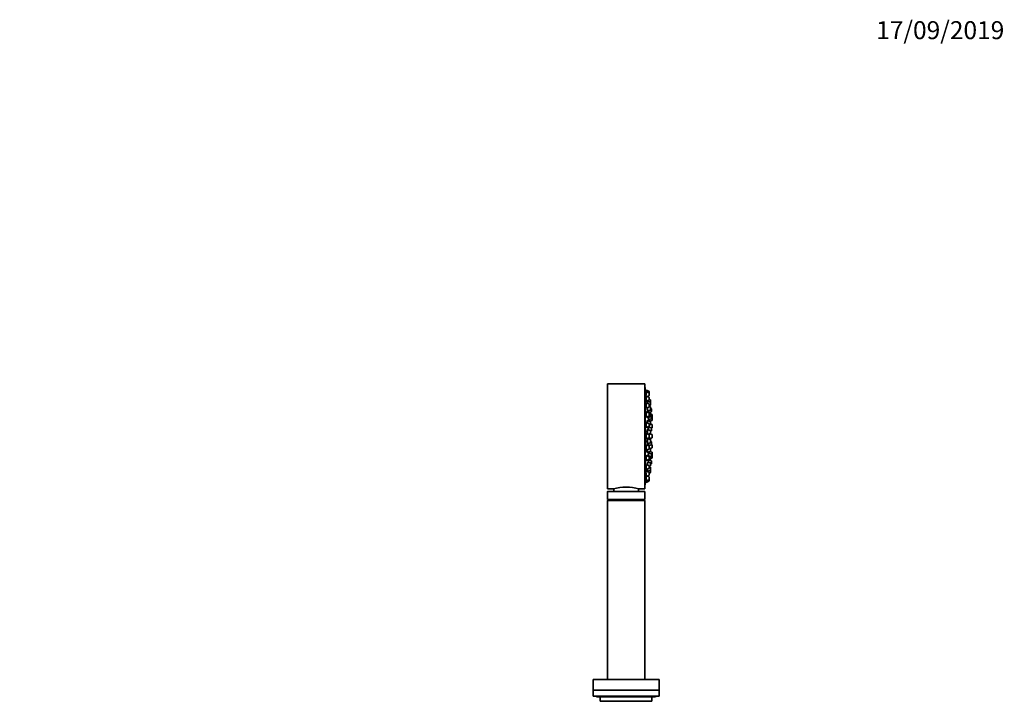
# Model space of a CAD drawing. Units: millimetres. Extents: x 0 to 1478, y 0 to 1758.
# Drawn here: x 821 to 1478, y 1303 to 1758 of the extents above; entities that cross this region are included whole.
import ezdxf
from ezdxf import colors
from ezdxf.entities.mleader import LeaderData, LeaderLine
from ezdxf.math import Vec2, Vec3

# ---------------------------------------------------------------- set-up
doc = ezdxf.new("R2010")
doc.units = ezdxf.units.MM
doc.layers.add('DV4_Défaut', color=7, linetype='Continuous')
doc.layers.add('Défaut', color=7, linetype='Continuous')

# ---------------------------------------------------------------- blocks, each defined once
blk = doc.blocks.new('_DOT')
at = {"color": 0}
blk.add_line((0, 0), (-1, 0), dxfattribs=at)
at = {"color": 0, "const_width": 0.333}
blk.add_lwpolyline([(-0.1665, 0, 1), (0.1665, 0, 1)], format="xyb", close=True, dxfattribs=at)
blk = doc.blocks.new('SE3')
at = {"layer": 'DV4_Défaut', "color": 7, "linetype": 'Continuous', "lineweight": 35}
for p, q in [((1213.05, 1444.79), (1213.05, 1514.79)), ((1238.05, 1514.79), (1213.05, 1514.79)), ((1238.05, 1444.79), (1238.05, 1514.79)), ((1238.15, 1512.29), (1238.05, 1512.29)), ((1238.15, 1447.29), (1238.15, 1512.29)), ((1238.84, 1510.39), (1238.52, 1510.39)), ((1238.84, 1509.4), (1238.52, 1509.4)), ((1238.84, 1506.5), (1238.55, 1506.5)), ((1238.84, 1510.54), (1238.84, 1509.55)), ((1240.64, 1509.86), (1238.84, 1510.54)), ((1238.84, 1507.18), (1238.84, 1509.55)), ((1240.64, 1508.87), (1238.84, 1509.55)), ((1238.84, 1503.92), (1238.84, 1506.65)), ((1240.64, 1505.98), (1238.84, 1506.65)), ((1239.64, 1506.35), (1240.64, 1506.73)), ((1240.84, 1509.58), (1240.84, 1508.59)), ((1240.84, 1507.01), (1240.84, 1508.59)), ((1240.84, 1504.11), (1240.84, 1505.7)), ((1238.84, 1501.9), (1238.59, 1501.9)), ((1238.84, 1503.15), (1240.64, 1503.83)), ((1238.84, 1498.55), (1238.84, 1502.05)), ((1240.64, 1501.37), (1238.84, 1502.05)), ((1238.84, 1498.55), (1240.64, 1499.22)), ((1239.78, 1502.92), (1239.45, 1502.92)), ((1239.78, 1503.17), (1239.78, 1503.51)), ((1239.78, 1501.69), (1239.78, 1503.17)), ((1241.58, 1502.49), (1239.78, 1503.17)), ((1239.78, 1496.56), (1239.78, 1498.9)), ((1241.58, 1504.19), (1240.84, 1504.47)), ((1241.58, 1504.13), (1240.84, 1504.41)), ((1240.84, 1499.5), (1240.84, 1501.09)), ((1240.84, 1500.07), (1241.58, 1500.35)), ((1241.58, 1499.63), (1240.84, 1499.91)), ((1241.58, 1499.38), (1240.84, 1499.66)), ((1241.78, 1503.91), (1241.78, 1503.85)), ((1241.78, 1502.27), (1241.78, 1503.85)), ((1241.78, 1502.27), (1241.78, 1502.21)), ((1241.78, 1500.63), (1241.78, 1502.21)), ((1241.78, 1499.35), (1241.78, 1499.1)), ((1241.78, 1497.52), (1241.78, 1499.1)), ((1242.33, 1498.25), (1241.78, 1498.46)), ((1238.84, 1495.89), (1238.65, 1495.89)), ((1238.84, 1492.54), (1238.84, 1496.04)), ((1240.64, 1495.36), (1238.84, 1496.04)), ((1238.84, 1492.54), (1240.64, 1493.22)), ((1239.78, 1496.56), (1241.58, 1497.24)), ((1239.78, 1492.18), (1239.78, 1492.89)), ((1239.78, 1492.18), (1241.58, 1492.86)), ((1240.52, 1495.43), (1240.52, 1496.84)), ((1240.52, 1495.43), (1242.33, 1496.1)), ((1240.52, 1490.77), (1240.52, 1492.46)), ((1241.58, 1495.01), (1240.69, 1495.34)), ((1240.84, 1493.5), (1240.84, 1495.08)), ((1241.58, 1495.33), (1240.92, 1495.58)), ((1241.78, 1494.74), (1241.78, 1495.05)), ((1242.79, 1494.36), (1241.78, 1494.74)), ((1241.78, 1493.14), (1241.78, 1494.72)), ((1242.33, 1493.59), (1241.78, 1493.8)), ((1242.52, 1496.38), (1242.52, 1497.97)), ((1242.52, 1491.73), (1242.52, 1493.31)), ((1242.79, 1492.55), (1242.52, 1492.65)), ((1242.98, 1494.08), (1242.98, 1492.5)), ((1242.98, 1490.69), (1242.98, 1492.27)), ((1238.84, 1488.9), (1238.72, 1488.9)), ((1238.84, 1485.55), (1238.84, 1489.05)), ((1240.64, 1488.37), (1238.84, 1489.05)), ((1238.84, 1485.55), (1240.64, 1486.22)), ((1239.78, 1490.09), (1239.53, 1490.09)), ((1239.78, 1488.69), (1239.78, 1490.34)), ((1241.58, 1489.67), (1239.78, 1490.34)), ((1240.52, 1486.05), (1240.32, 1486.05)), ((1240.48, 1490.92), (1240.52, 1490.92)), ((1240.52, 1490.77), (1242.33, 1491.44)), ((1240.52, 1484.12), (1240.52, 1486.18)), ((1242.33, 1485.52), (1240.55, 1486.19)), ((1240.84, 1486.5), (1240.84, 1488.09)), ((1240.84, 1487.24), (1241.58, 1487.52)), ((1240.98, 1489.89), (1240.98, 1490.94)), ((1240.98, 1486.03), (1240.98, 1487.3)), ((1241.19, 1489.81), (1242.79, 1490.41)), ((1241.78, 1489.39), (1241.78, 1489.76)), ((1241.78, 1487.8), (1241.78, 1489.39)), ((1242.79, 1487.61), (1241.78, 1487.99)), ((1242.5, 1485.36), (1242.79, 1485.47)), ((1242.52, 1483.66), (1242.52, 1485.24)), ((1242.98, 1485.75), (1242.98, 1487.33)), ((1238.84, 1481.39), (1238.79, 1481.39)), ((1238.84, 1478.04), (1238.84, 1481.54)), ((1240.64, 1480.86), (1238.84, 1481.54)), ((1238.84, 1478.04), (1240.64, 1478.72)), ((1239.78, 1484.15), (1239.58, 1484.15)), ((1239.78, 1481.19), (1239.78, 1484.4)), ((1241.58, 1483.73), (1239.78, 1484.4)), ((1240.15, 1481.05), (1241.58, 1481.58)), ((1240.84, 1479), (1240.84, 1480.58)), ((1240.98, 1478.04), (1240.98, 1481.36)), ((1240.98, 1478.04), (1242.79, 1478.72)), ((1242.79, 1480.86), (1241.23, 1481.45)), ((1241.27, 1481.43), (1241.27, 1481.46)), ((1241.78, 1481.86), (1241.78, 1483.45)), ((1241.78, 1483.17), (1242.33, 1483.38)), ((1242.98, 1479), (1242.98, 1480.58)), ((1238.8, 1478.19), (1238.84, 1478.19)), ((1238.84, 1470.53), (1238.84, 1474.03)), ((1240.64, 1473.36), (1238.84, 1474.03)), ((1239.57, 1475.02), (1239.78, 1475.02)), ((1239.78, 1478.02), (1239.63, 1478.02)), ((1239.78, 1474.77), (1239.78, 1478.27)), ((1241.58, 1477.59), (1239.78, 1478.27)), ((1239.78, 1474.77), (1241.58, 1475.45)), ((1240.31, 1473.53), (1240.52, 1473.53)), ((1240.52, 1473.4), (1240.52, 1475.05)), ((1240.55, 1473.39), (1242.33, 1474.06)), ((1240.8, 1478.19), (1240.98, 1478.19)), ((1240.84, 1471.49), (1240.84, 1473.08)), ((1241.58, 1471.68), (1240.84, 1471.96)), ((1240.98, 1471.91), (1240.98, 1473.55)), ((1241.27, 1477.71), (1241.27, 1478.15)), ((1241.72, 1471.57), (1242.79, 1471.97)), ((1241.78, 1475.73), (1241.78, 1477.31)), ((1242.33, 1476.2), (1241.78, 1476.41)), ((1242.79, 1474.11), (1242.5, 1474.22)), ((1242.52, 1474.34), (1242.52, 1475.92)), ((1242.98, 1472.25), (1242.98, 1473.83)), ((1238.73, 1470.68), (1238.84, 1470.68)), ((1238.84, 1470.53), (1240.64, 1471.21)), ((1238.84, 1463.54), (1238.84, 1467.04)), ((1240.64, 1466.36), (1238.84, 1467.04)), ((1239.52, 1469.11), (1239.78, 1469.11)), ((1239.78, 1466.82), (1239.75, 1466.82)), ((1239.78, 1468.86), (1239.78, 1470.89)), ((1239.78, 1468.86), (1241.58, 1469.53)), ((1239.78, 1466.69), (1239.78, 1467.07)), ((1241.58, 1466.39), (1239.78, 1467.07)), ((1240.52, 1468.66), (1240.49, 1468.66)), ((1240.52, 1466.79), (1240.52, 1468.81)), ((1242.33, 1468.13), (1240.52, 1468.81)), ((1240.84, 1464.5), (1240.84, 1466.08)), ((1240.98, 1468.64), (1240.98, 1469.31)), ((1242.79, 1469.17), (1241.67, 1469.59)), ((1241.78, 1471.4), (1241.78, 1471.59)), ((1241.78, 1469.82), (1241.78, 1471.4)), ((1241.78, 1464.53), (1241.78, 1466.11)), ((1241.78, 1465.78), (1242.33, 1465.99)), ((1242.52, 1466.27), (1242.52, 1467.85)), ((1242.52, 1466.93), (1242.79, 1467.03)), ((1242.98, 1467.31), (1242.98, 1468.89)), ((1242.98, 1467.08), (1242.98, 1465.5)), ((1238.64, 1463.69), (1238.84, 1463.69)), ((1238.84, 1463.54), (1240.64, 1464.22)), ((1238.84, 1457.53), (1238.84, 1461.03)), ((1240.64, 1460.36), (1238.84, 1461.03)), ((1239.59, 1463.82), (1239.78, 1463.82)), ((1239.78, 1463.57), (1241.58, 1464.25)), ((1239.78, 1463.57), (1239.78, 1463.89)), ((1239.78, 1460.69), (1239.78, 1462.77)), ((1241.58, 1462.09), (1239.78, 1462.77)), ((1240.52, 1462.49), (1240.52, 1463.85)), ((1240.84, 1458.49), (1240.84, 1460.08)), ((1240.84, 1459.67), (1241.58, 1459.95)), ((1241.58, 1459.23), (1240.84, 1459.51)), ((1241.58, 1459.07), (1240.84, 1459.35)), ((1242.33, 1463.48), (1240.92, 1464)), ((1241.78, 1464.84), (1242.79, 1465.22)), ((1241.78, 1460.23), (1241.78, 1461.81)), ((1241.78, 1461.12), (1242.33, 1461.33)), ((1241.78, 1458.95), (1241.78, 1458.79)), ((1242.52, 1461.61), (1242.52, 1463.2)), ((1238.54, 1453.08), (1238.84, 1453.08)), ((1238.58, 1457.68), (1238.84, 1457.68)), ((1238.84, 1457.53), (1240.64, 1458.21)), ((1240.64, 1455.75), (1238.84, 1456.43)), ((1238.84, 1452.93), (1238.84, 1455.66)), ((1238.84, 1452.93), (1240.64, 1453.6)), ((1238.84, 1450.03), (1238.84, 1452.4)), ((1239.45, 1456.5), (1239.78, 1456.5)), ((1240.64, 1452.85), (1239.64, 1453.23)), ((1239.78, 1456.25), (1239.78, 1457.89)), ((1239.78, 1456.25), (1241.58, 1456.93)), ((1239.78, 1456.07), (1239.78, 1456.25)), ((1240.84, 1453.88), (1240.84, 1455.47)), ((1240.84, 1455.11), (1241.58, 1455.39)), ((1240.84, 1450.99), (1240.84, 1452.57)), ((1241.78, 1457.21), (1241.78, 1458.79)), ((1241.78, 1455.67), (1241.78, 1457.21)), ((1238.05, 1447.29), (1238.15, 1447.29)), ((1238.52, 1450.18), (1238.84, 1450.18)), ((1238.52, 1449.19), (1238.84, 1449.19)), ((1238.84, 1450.03), (1240.64, 1450.71)), ((1238.84, 1450.03), (1238.84, 1449.04)), ((1238.84, 1449.04), (1240.64, 1449.72)), ((1240.84, 1450.99), (1240.84, 1450)), ((1213.05, 1444.79), (1217.05, 1444.79)), ((1213.05, 1442.79), (1213.05, 1437.6)), ((1213.25, 1442.99), (1237.85, 1442.99)), ((1217.3, 1444.85), (1217.3, 1442.99)), ((1233.8, 1442.99), (1233.8, 1444.85)), ((1234.04, 1444.79), (1238.05, 1444.79)), ((1238.05, 1437.6), (1238.05, 1442.79)), ((1213.05, 1437.6), (1238.05, 1437.6)), ((1213.05, 1437.6), (1214.1, 1436.99)), ((1213.05, 1436.89), (1238.05, 1436.89)), ((1213.05, 1436.89), (1213.05, 1317.39)), ((1214.1, 1436.99), (1237, 1436.99)), ((1214.1, 1436.99), (1214.1, 1436.89)), ((1237, 1436.99), (1238.05, 1437.6)), ((1237, 1436.89), (1237, 1436.99)), ((1238.05, 1317.39), (1238.05, 1436.89)), ((1203.55, 1317.39), (1247.55, 1317.39)), ((1203.55, 1317.39), (1203.55, 1310.39)), ((1247.55, 1310.39), (1247.55, 1317.39)), ((1203.55, 1310.39), (1247.55, 1310.39)), ((1203.55, 1310.39), (1247.55, 1310.39)), ((1203.55, 1310.39), (1203.55, 1306.39)), ((1247.55, 1306.39), (1247.55, 1310.39)), ((1203.55, 1306.39), (1247.55, 1306.39)), ((1206.3, 1305.89), (1244.8, 1305.89)), ((1208.3, 1305.89), (1208.3, 1302.89)), ((1208.3, 1302.89), (1242.8, 1302.89)), ((1242.8, 1302.89), (1242.8, 1305.89))]:
    blk.add_line(p, q, dxfattribs=at)
at = {"layer": 'DV4_Défaut', "color": 7, "linetype": 'Continuous', "lineweight": 18}
for p, q in [((1240.64, 1509.86), (1240.64, 1508.87)), ((1240.64, 1506.73), (1240.64, 1508.87)), ((1240.64, 1503.83), (1240.64, 1505.98)), ((1240.64, 1499.22), (1240.64, 1501.37)), ((1241.58, 1504.19), (1241.58, 1504.13)), ((1241.58, 1502.49), (1241.58, 1504.13)), ((1241.58, 1500.35), (1241.58, 1502.49)), ((1241.58, 1499.63), (1241.58, 1499.38)), ((1241.58, 1497.24), (1241.58, 1499.38)), ((1242.33, 1496.1), (1242.33, 1498.25)), ((1240.64, 1493.22), (1240.64, 1495.36)), ((1241.58, 1495.01), (1241.58, 1495.33)), ((1241.58, 1492.86), (1241.58, 1495.01)), ((1242.33, 1491.44), (1242.33, 1493.59)), ((1242.79, 1494.36), (1242.79, 1492.55)), ((1242.79, 1490.41), (1242.79, 1492.55)), ((1240.64, 1486.22), (1240.64, 1488.37)), ((1241.58, 1489.67), (1241.58, 1489.96)), ((1241.58, 1487.52), (1241.58, 1489.67)), ((1242.33, 1483.38), (1242.33, 1485.52)), ((1242.79, 1485.47), (1242.79, 1487.61)), ((1240.64, 1478.72), (1240.64, 1480.86)), ((1241.27, 1481.43), (1241.27, 1481.46)), ((1241.58, 1481.58), (1241.58, 1483.73)), ((1242.79, 1478.72), (1242.79, 1480.86)), ((1240.64, 1471.21), (1240.64, 1473.36)), ((1241.27, 1477.71), (1241.27, 1478.15)), ((1241.58, 1475.45), (1241.58, 1477.59)), ((1242.33, 1474.06), (1242.33, 1476.2)), ((1242.79, 1471.97), (1242.79, 1474.11)), ((1240.64, 1464.22), (1240.64, 1466.36)), ((1241.58, 1469.53), (1241.58, 1471.68)), ((1241.58, 1464.25), (1241.58, 1466.39)), ((1242.33, 1465.99), (1242.33, 1468.13)), ((1242.79, 1467.03), (1242.79, 1469.17)), ((1242.79, 1467.03), (1242.79, 1465.22)), ((1240.64, 1458.21), (1240.64, 1460.36)), ((1241.58, 1459.95), (1241.58, 1462.09)), ((1241.58, 1459.23), (1241.58, 1459.07)), ((1241.58, 1456.93), (1241.58, 1459.07)), ((1242.33, 1461.33), (1242.33, 1463.48)), ((1240.64, 1453.6), (1240.64, 1455.75)), ((1240.64, 1450.71), (1240.64, 1452.85)), ((1241.58, 1455.39), (1241.58, 1456.93)), ((1240.64, 1450.71), (1240.64, 1449.72)), ((1213.05, 1442.79), (1238.05, 1442.79))]:
    blk.add_line(p, q, dxfattribs=at)
at = {"layer": 'DV4_Défaut', "color": 7, "linetype": 'Continuous', "lineweight": 35}
for centre, radius, start, end in [((1075.23, 1479.79), 166.13, 10.61221, 11.28153), ((1240.54, 1509.58), 0.3, 0, 69.44395), ((1240.54, 1508.59), 0.3, 0, 69.44395), ((1240.54, 1507.01), 0.3, 290.55605, 0), ((1240.54, 1505.7), 0.3, 0, 69.44395), ((1240.54, 1504.11), 0.3, 290.55605, 0), ((1240.54, 1501.09), 0.3, 0, 69.44395), ((1240.54, 1499.5), 0.3, 290.55605, 0), ((1241.48, 1503.91), 0.3, 0, 69.44395), ((1241.48, 1503.85), 0.3, 0, 69.44395), ((1241.48, 1502.21), 0.3, 0, 69.44395), ((1241.48, 1500.63), 0.3, 290.55605, 0), ((1241.48, 1499.35), 0.3, 0, 69.44395), ((1241.48, 1499.1), 0.3, 0, 69.44395), ((1241.48, 1502.27), 0.3, 354.71789, 360), ((1242.22, 1497.97), 0.3, 0, 69.44395), ((1075.23, 1479.79), 166.13, 5.38102, 5.41309), ((1240.54, 1495.08), 0.3, 0, 69.44395), ((1240.54, 1493.5), 0.3, 290.55605, 0), ((1241.48, 1497.52), 0.3, 290.55605, 0), ((1241.48, 1495.05), 0.3, 0, 69.44395), ((1241.48, 1494.72), 0.3, 0, 69.44395), ((1241.48, 1493.14), 0.3, 290.55605, 0), ((1242.22, 1496.38), 0.3, 290.55605, 0), ((1242.22, 1493.31), 0.3, 0, 69.44395), ((1242.22, 1491.73), 0.3, 290.55605, 0), ((1242.68, 1494.08), 0.3, 0, 69.44395), ((1242.68, 1492.27), 0.3, 0, 69.44395), ((1242.68, 1492.5), 0.3, 338.03158, 0), ((1240.54, 1488.09), 0.3, 0, 69.44395), ((1240.54, 1486.5), 0.3, 290.55605, 0), ((1241.48, 1489.39), 0.3, 0, 69.44395), ((1241.48, 1487.8), 0.3, 290.55605, 0), ((1241.48, 1489.76), 0.3, 0, 48.95437), ((1242.22, 1485.24), 0.3, 0, 69.44395), ((1242.68, 1490.69), 0.3, 290.55605, 0), ((1242.68, 1487.33), 0.3, 0, 69.44395), ((1242.68, 1485.75), 0.3, 290.55605, 0), ((1240.54, 1480.58), 0.3, 0, 69.44395), ((1240.54, 1479), 0.3, 290.55605, 0), ((1241.48, 1483.45), 0.3, 0, 69.44395), ((1241.48, 1481.86), 0.3, 290.55605, 0), ((1230.69, 1479.79), 11.35, 6.98985, 12.56961), ((1242.22, 1483.66), 0.3, 290.55605, 0), ((1242.68, 1480.58), 0.3, 0, 69.44395), ((1242.68, 1479), 0.3, 290.55605, 0), ((1240.54, 1473.08), 0.3, 0, 69.44395), ((1241.48, 1477.31), 0.3, 0, 69.44395), ((1241.48, 1475.73), 0.3, 290.55605, 0), ((1230.69, 1479.79), 11.35, 347.4325, 353.01015), ((1242.22, 1475.92), 0.3, 0, 69.44395), ((1242.22, 1474.34), 0.3, 290.55605, 0), ((1242.68, 1473.83), 0.3, 0, 69.44395), ((1242.68, 1472.25), 0.3, 290.55605, 0), ((1240.54, 1471.49), 0.3, 290.55605, 0), ((1240.54, 1466.08), 0.3, 0, 69.44395), ((1241.48, 1471.4), 0.3, 0, 69.44395), ((1241.48, 1469.82), 0.3, 290.55605, 0), ((1241.48, 1466.11), 0.3, 0, 69.44395), ((1242.22, 1467.85), 0.3, 0, 69.44395), ((1242.22, 1466.27), 0.3, 290.55605, 0), ((1242.68, 1468.89), 0.3, 0, 69.44395), ((1242.68, 1467.31), 0.3, 290.55605, 0), ((1242.68, 1465.5), 0.3, 290.55605, 0), ((1242.68, 1467.08), 0.3, 0, 21.96845), ((1240.54, 1464.5), 0.3, 290.55605, 0), ((1240.54, 1460.08), 0.3, 0, 69.44395), ((1241.48, 1464.53), 0.3, 290.55605, 0), ((1241.48, 1461.81), 0.3, 0, 69.44395), ((1241.48, 1460.23), 0.3, 290.55605, 0), ((1241.48, 1458.95), 0.3, 0, 69.44395), ((1241.48, 1458.79), 0.3, 0, 69.44395), ((1242.22, 1463.2), 0.3, 0, 69.44395), ((1242.22, 1461.61), 0.3, 290.55605, 0), ((1240.54, 1458.49), 0.3, 290.55605, 0), ((1240.54, 1455.47), 0.3, 0, 69.44395), ((1240.54, 1453.88), 0.3, 290.55605, 0), ((1240.54, 1452.57), 0.3, 0, 69.44395), ((1241.48, 1457.21), 0.3, 290.55605, 0), ((1241.48, 1455.67), 0.3, 290.55605, 0), ((1225.55, 1410.81), 35.02, 75.95408, 104.04592), ((1075.23, 1479.79), 166.13, 348.71847, 349.38595), ((1240.54, 1450.99), 0.3, 290.55605, 0), ((1240.54, 1450), 0.3, 290.55605, 0), ((1213.25, 1442.79), 0.2, 90, 180), ((1237.85, 1442.79), 0.2, 0, 90), ((1206.3, 1307.14), 1.25, 216.8699, 270), ((1244.8, 1307.14), 1.25, 270, 323.1301)]:
    blk.add_arc(centre, radius, start, end, dxfattribs=at)
for points, knots in [([(1238.55, 1506.5), (1238.54, 1506.5), (1238.53, 1506.49), (1238.53, 1506.46), (1238.52, 1506.41), (1238.51, 1506.34), (1238.52, 1506.24), (1238.52, 1506.18), (1238.52, 1506.11), (1238.53, 1506.04)], [0, 0, 0, 0, 0.317181, 0.317181, 0.317181, 0.744183, 0.744183, 0.744183, 1, 1, 1, 1]), ([(1238.52, 1510.39), (1238.52, 1510.39), (1238.52, 1510.37), (1238.52, 1510.34), (1238.53, 1510.3), (1238.54, 1510.22), (1238.56, 1510.13), (1238.57, 1510.07), (1238.58, 1510), (1238.6, 1509.93)], [0, 0, 0, 0, 0.319723, 0.319723, 0.319723, 0.744928, 0.744928, 0.744928, 1, 1, 1, 1]), ([(1238.53, 1509.4), (1238.52, 1509.4), (1238.52, 1509.38), (1238.52, 1509.35), (1238.52, 1509.31), (1238.52, 1509.23), (1238.53, 1509.14), (1238.54, 1509.08), (1238.54, 1509.01), (1238.55, 1508.93)], [0, 0, 0, 0, 0.3222826, 0.3222826, 0.3222826, 0.7467678, 0.7467678, 0.7467678, 1, 1, 1, 1]), ([(1238.53, 1506.04), (1238.53, 1505.91), (1238.55, 1505.76), (1238.56, 1505.6), (1238.58, 1505.44), (1238.6, 1505.27), (1238.63, 1505.09), (1238.66, 1504.91), (1238.68, 1504.73), (1238.71, 1504.56), (1238.74, 1504.38), (1238.78, 1504.21), (1238.81, 1504.06), (1238.82, 1504.01), (1238.83, 1503.97), (1238.84, 1503.92)], [0, 0, 0, 0, 0.230516, 0.230516, 0.230516, 0.460873, 0.460873, 0.460873, 0.693614, 0.693614, 0.693614, 0.929795, 0.929795, 0.929795, 1, 1, 1, 1]), ([(1238.55, 1508.93), (1238.57, 1508.81), (1238.59, 1508.66), (1238.61, 1508.5), (1238.64, 1508.33), (1238.67, 1508.16), (1238.7, 1507.98), (1238.73, 1507.8), (1238.76, 1507.62), (1238.79, 1507.44), (1238.81, 1507.35), (1238.82, 1507.27), (1238.84, 1507.18)], [0, 0, 0, 0, 0.2840678, 0.2840678, 0.2840678, 0.5679208, 0.5679208, 0.5679208, 0.8549385, 0.8549385, 0.8549385, 1, 1, 1, 1]), ([(1238.6, 1509.93), (1238.62, 1509.8), (1238.65, 1509.65), (1238.68, 1509.49), (1238.68, 1509.46), (1238.69, 1509.43), (1238.69, 1509.4)], [0, 0, 0, 0, 0.857579, 0.857579, 0.857579, 1, 1, 1, 1]), ([(1238.6, 1501.9), (1238.58, 1501.9), (1238.57, 1501.88), (1238.56, 1501.85), (1238.54, 1501.81), (1238.53, 1501.73), (1238.52, 1501.64), (1238.52, 1501.58), (1238.52, 1501.51), (1238.52, 1501.43)], [0, 0, 0, 0, 0.306643, 0.306643, 0.306643, 0.738044, 0.738044, 0.738044, 1, 1, 1, 1]), ([(1238.52, 1501.43), (1238.52, 1501.3), (1238.52, 1501.15), (1238.53, 1500.99), (1238.54, 1500.84), (1238.56, 1500.66), (1238.58, 1500.49), (1238.6, 1500.31), (1238.62, 1500.13), (1238.65, 1499.96), (1238.67, 1499.78), (1238.7, 1499.61), (1238.73, 1499.46), (1238.76, 1499.31), (1238.8, 1499.17), (1238.83, 1499.05), (1238.83, 1499.04), (1238.83, 1499.03), (1238.84, 1499.02)], [0, 0, 0, 0, 0.193813, 0.193813, 0.193813, 0.387544, 0.387544, 0.387544, 0.582588, 0.582588, 0.582588, 0.780519, 0.780519, 0.780519, 0.981235, 0.981235, 0.981235, 1, 1, 1, 1]), ([(1239.51, 1502.93), (1239.5, 1502.97), (1239.49, 1503), (1239.48, 1503.01), (1239.47, 1503.03), (1239.46, 1503.02), (1239.45, 1502.98), (1239.45, 1502.93), (1239.45, 1502.86), (1239.45, 1502.76), (1239.46, 1502.7), (1239.46, 1502.64), (1239.47, 1502.56)], [0, 0, 0, 0, 0.221876, 0.221876, 0.221876, 0.52213, 0.52213, 0.52213, 0.819781, 0.819781, 0.819781, 1, 1, 1, 1]), ([(1239.47, 1502.56), (1239.48, 1502.43), (1239.49, 1502.28), (1239.51, 1502.12), (1239.52, 1502.01), (1239.53, 1501.9), (1239.55, 1501.78)], [0, 0, 0, 0, 0.597035, 0.597035, 0.597035, 1, 1, 1, 1]), ([(1239.49, 1498.79), (1239.5, 1498.7), (1239.51, 1498.6), (1239.52, 1498.5), (1239.54, 1498.32), (1239.56, 1498.14), (1239.58, 1497.96), (1239.6, 1497.79), (1239.63, 1497.62), (1239.65, 1497.46), (1239.68, 1497.31), (1239.71, 1497.17), (1239.73, 1497.06), (1239.75, 1496.99), (1239.76, 1496.93), (1239.78, 1496.88)], [0, 0, 0, 0, 0.134435, 0.134435, 0.134435, 0.372433, 0.372433, 0.372433, 0.612816, 0.612816, 0.612816, 0.855108, 0.855108, 0.855108, 1, 1, 1, 1]), ([(1239.6, 1503.44), (1239.6, 1503.38), (1239.61, 1503.31), (1239.62, 1503.25), (1239.64, 1503.14), (1239.65, 1503.03), (1239.67, 1502.92)], [0, 0, 0, 0, 0.366535, 0.366535, 0.366535, 1, 1, 1, 1]), ([(1238.53, 1495.42), (1238.52, 1495.3), (1238.51, 1495.15), (1238.52, 1494.99), (1238.52, 1494.83), (1238.53, 1494.66), (1238.54, 1494.48), (1238.55, 1494.31), (1238.57, 1494.13), (1238.59, 1493.96), (1238.61, 1493.78), (1238.63, 1493.61), (1238.66, 1493.46), (1238.69, 1493.31), (1238.72, 1493.17), (1238.75, 1493.06), (1238.78, 1492.95), (1238.81, 1492.87), (1238.84, 1492.81)], [0, 0, 0, 0, 0.1676913, 0.1676913, 0.1676913, 0.3353732, 0.3353732, 0.3353732, 0.5033049, 0.5033049, 0.5033049, 0.6730459, 0.6730459, 0.6730459, 0.8453647, 0.8453647, 0.8453647, 1, 1, 1, 1]), ([(1238.66, 1495.89), (1238.64, 1495.89), (1238.62, 1495.88), (1238.6, 1495.85), (1238.58, 1495.81), (1238.56, 1495.73), (1238.55, 1495.64), (1238.54, 1495.57), (1238.53, 1495.5), (1238.53, 1495.42)], [0, 0, 0, 0, 0.294892, 0.294892, 0.294892, 0.730433, 0.730433, 0.730433, 1, 1, 1, 1]), ([(1239.64, 1492.84), (1239.65, 1492.78), (1239.66, 1492.73), (1239.67, 1492.69), (1239.7, 1492.57), (1239.72, 1492.48), (1239.75, 1492.42), (1239.76, 1492.4), (1239.77, 1492.38), (1239.78, 1492.37)], [0, 0, 0, 0, 0.228975, 0.228975, 0.228975, 0.788744, 0.788744, 0.788744, 1, 1, 1, 1]), ([(1240.26, 1492.36), (1240.27, 1492.3), (1240.27, 1492.23), (1240.28, 1492.17), (1240.3, 1491.99), (1240.31, 1491.82), (1240.33, 1491.67), (1240.35, 1491.52), (1240.37, 1491.38), (1240.39, 1491.27), (1240.41, 1491.16), (1240.43, 1491.07), (1240.45, 1491.01), (1240.47, 1490.95), (1240.48, 1490.92), (1240.5, 1490.92)], [0, 0, 0, 0, 0.084912, 0.084912, 0.084912, 0.313374, 0.313374, 0.313374, 0.54306, 0.54306, 0.54306, 0.773369, 0.773369, 0.773369, 1, 1, 1, 1]), ([(1240.37, 1496.78), (1240.39, 1496.62), (1240.41, 1496.46), (1240.42, 1496.32), (1240.44, 1496.17), (1240.46, 1496.03), (1240.48, 1495.92), (1240.49, 1495.81), (1240.51, 1495.72), (1240.52, 1495.66), (1240.52, 1495.65), (1240.52, 1495.64), (1240.52, 1495.63)], [0, 0, 0, 0, 0.293582, 0.293582, 0.293582, 0.613649, 0.613649, 0.613649, 0.932705, 0.932705, 0.932705, 1, 1, 1, 1]), ([(1238.55, 1488.43), (1238.54, 1488.3), (1238.53, 1488.15), (1238.52, 1487.99), (1238.51, 1487.83), (1238.51, 1487.66), (1238.52, 1487.48), (1238.52, 1487.31), (1238.53, 1487.13), (1238.55, 1486.96), (1238.56, 1486.78), (1238.58, 1486.62), (1238.6, 1486.47), (1238.63, 1486.31), (1238.65, 1486.18), (1238.68, 1486.06), (1238.71, 1485.95), (1238.74, 1485.86), (1238.77, 1485.79), (1238.81, 1485.73), (1238.84, 1485.7), (1238.87, 1485.7), (1238.87, 1485.7), (1238.87, 1485.7), (1238.87, 1485.7)], [0, 0, 0, 0, 0.140585, 0.140585, 0.140585, 0.281216, 0.281216, 0.281216, 0.421267, 0.421267, 0.421267, 0.561866, 0.561866, 0.561866, 0.704187, 0.704187, 0.704187, 0.848686, 0.848686, 0.848686, 0.994892, 0.994892, 0.994892, 1, 1, 1, 1]), ([(1238.73, 1488.9), (1238.71, 1488.9), (1238.69, 1488.88), (1238.67, 1488.86), (1238.64, 1488.82), (1238.61, 1488.74), (1238.59, 1488.64), (1238.58, 1488.58), (1238.56, 1488.51), (1238.55, 1488.43)], [0, 0, 0, 0, 0.2868, 0.2868, 0.2868, 0.724116, 0.724116, 0.724116, 1, 1, 1, 1]), ([(1239.47, 1489.72), (1239.46, 1489.59), (1239.45, 1489.44), (1239.45, 1489.28), (1239.45, 1489.14), (1239.45, 1488.98), (1239.46, 1488.81)], [0, 0, 0, 0, 0.520634, 0.520634, 0.520634, 1, 1, 1, 1]), ([(1239.67, 1490.1), (1239.65, 1490.14), (1239.63, 1490.17), (1239.62, 1490.18), (1239.59, 1490.2), (1239.57, 1490.19), (1239.55, 1490.15), (1239.53, 1490.11), (1239.51, 1490.03), (1239.49, 1489.93), (1239.48, 1489.87), (1239.47, 1489.8), (1239.47, 1489.72)], [0, 0, 0, 0, 0.212056, 0.212056, 0.212056, 0.513294, 0.513294, 0.513294, 0.813024, 0.813024, 0.813024, 1, 1, 1, 1]), ([(1240.22, 1485.58), (1240.21, 1485.45), (1240.2, 1485.3), (1240.2, 1485.14), (1240.2, 1484.98), (1240.2, 1484.8), (1240.2, 1484.62), (1240.2, 1484.5), (1240.21, 1484.37), (1240.21, 1484.24)], [0, 0, 0, 0, 0.368122, 0.368122, 0.368122, 0.73629, 0.73629, 0.73629, 1, 1, 1, 1]), ([(1240.33, 1486.05), (1240.31, 1486.05), (1240.3, 1486.03), (1240.29, 1486), (1240.27, 1485.96), (1240.26, 1485.89), (1240.24, 1485.79), (1240.23, 1485.73), (1240.23, 1485.66), (1240.22, 1485.58)], [0, 0, 0, 0, 0.300119, 0.300119, 0.300119, 0.730931, 0.730931, 0.730931, 1, 1, 1, 1]), ([(1240.7, 1486.26), (1240.7, 1486.24), (1240.7, 1486.21), (1240.7, 1486.19), (1240.71, 1486.17), (1240.71, 1486.15), (1240.71, 1486.13)], [0, 0, 0, 0, 0.5204887, 0.5204887, 0.5204887, 1, 1, 1, 1]), ([(1240.78, 1490.87), (1240.79, 1490.78), (1240.8, 1490.7), (1240.81, 1490.62), (1240.82, 1490.47), (1240.84, 1490.33), (1240.85, 1490.22), (1240.86, 1490.11), (1240.88, 1490.02), (1240.89, 1489.97), (1240.89, 1489.95), (1240.89, 1489.93), (1240.9, 1489.92)], [0, 0, 0, 0, 0.177553, 0.177553, 0.177553, 0.529531, 0.529531, 0.529531, 0.881446, 0.881446, 0.881446, 1, 1, 1, 1]), ([(1238.6, 1480.92), (1238.58, 1480.79), (1238.56, 1480.64), (1238.54, 1480.48), (1238.53, 1480.32), (1238.52, 1480.14), (1238.52, 1479.97), (1238.51, 1479.79), (1238.52, 1479.61), (1238.52, 1479.44), (1238.53, 1479.26), (1238.54, 1479.1), (1238.56, 1478.95), (1238.57, 1478.8), (1238.6, 1478.66), (1238.62, 1478.55), (1238.64, 1478.44), (1238.67, 1478.35), (1238.7, 1478.29), (1238.73, 1478.22), (1238.76, 1478.19), (1238.8, 1478.19), (1238.8, 1478.19), (1238.8, 1478.19), (1238.8, 1478.19)], [0, 0, 0, 0, 0.1421175, 0.1421175, 0.1421175, 0.2843245, 0.2843245, 0.2843245, 0.4252995, 0.4252995, 0.4252995, 0.5657268, 0.5657268, 0.5657268, 0.7070287, 0.7070287, 0.7070287, 0.8502452, 0.8502452, 0.8502452, 0.9956176, 0.9956176, 0.9956176, 1, 1, 1, 1]), ([(1238.8, 1481.39), (1238.78, 1481.39), (1238.76, 1481.38), (1238.74, 1481.35), (1238.7, 1481.31), (1238.67, 1481.24), (1238.65, 1481.14), (1238.63, 1481.07), (1238.61, 1481), (1238.6, 1480.92)], [0, 0, 0, 0, 0.285894, 0.285894, 0.285894, 0.721448, 0.721448, 0.721448, 1, 1, 1, 1]), ([(1239.5, 1483.77), (1239.48, 1483.65), (1239.47, 1483.5), (1239.46, 1483.34), (1239.45, 1483.18), (1239.45, 1483), (1239.45, 1482.82), (1239.45, 1482.65), (1239.46, 1482.46), (1239.46, 1482.29), (1239.47, 1482.12), (1239.49, 1481.95), (1239.5, 1481.8), (1239.52, 1481.65), (1239.54, 1481.51), (1239.56, 1481.4), (1239.57, 1481.35), (1239.58, 1481.3), (1239.59, 1481.26)], [0, 0, 0, 0, 0.18208, 0.18208, 0.18208, 0.36422, 0.36422, 0.36422, 0.545571, 0.545571, 0.545571, 0.726927, 0.726927, 0.726927, 0.909418, 0.909418, 0.909418, 1, 1, 1, 1]), ([(1239.73, 1484.16), (1239.71, 1484.2), (1239.69, 1484.23), (1239.68, 1484.25), (1239.65, 1484.26), (1239.62, 1484.25), (1239.6, 1484.21), (1239.57, 1484.17), (1239.55, 1484.09), (1239.53, 1483.99), (1239.52, 1483.93), (1239.51, 1483.86), (1239.5, 1483.77)], [0, 0, 0, 0, 0.21254, 0.21254, 0.21254, 0.511886, 0.511886, 0.511886, 0.811222, 0.811222, 0.811222, 1, 1, 1, 1]), ([(1240.7, 1478.75), (1240.71, 1478.68), (1240.71, 1478.61), (1240.72, 1478.55), (1240.73, 1478.43), (1240.74, 1478.34), (1240.76, 1478.28), (1240.77, 1478.22), (1240.79, 1478.19), (1240.8, 1478.19), (1240.8, 1478.19), (1240.8, 1478.19), (1240.8, 1478.19)], [0, 0, 0, 0, 0.213624, 0.213624, 0.213624, 0.603022, 0.603022, 0.603022, 0.993679, 0.993679, 0.993679, 1, 1, 1, 1]), ([(1240.75, 1481.27), (1240.74, 1481.23), (1240.74, 1481.19), (1240.73, 1481.14), (1240.72, 1481.08), (1240.72, 1481.01), (1240.71, 1480.93)], [0, 0, 0, 0, 0.456343, 0.456343, 0.456343, 1, 1, 1, 1]), ([(1238.65, 1473.4), (1238.63, 1473.28), (1238.6, 1473.12), (1238.58, 1472.96), (1238.56, 1472.8), (1238.54, 1472.62), (1238.53, 1472.44), (1238.52, 1472.26), (1238.52, 1472.08), (1238.52, 1471.91), (1238.51, 1471.74), (1238.52, 1471.57), (1238.53, 1471.42), (1238.54, 1471.27), (1238.55, 1471.14), (1238.57, 1471.03), (1238.59, 1470.92), (1238.61, 1470.83), (1238.64, 1470.77), (1238.67, 1470.71), (1238.7, 1470.68), (1238.73, 1470.68), (1238.73, 1470.68), (1238.73, 1470.68), (1238.73, 1470.68)], [0, 0, 0, 0, 0.144175, 0.144175, 0.144175, 0.288461, 0.288461, 0.288461, 0.431151, 0.431151, 0.431151, 0.572326, 0.572326, 0.572326, 0.713322, 0.713322, 0.713322, 0.855521, 0.855521, 0.855521, 0.999792, 0.999792, 0.999792, 1, 1, 1, 1]), ([(1238.87, 1473.88), (1238.85, 1473.88), (1238.83, 1473.87), (1238.81, 1473.84), (1238.78, 1473.8), (1238.74, 1473.73), (1238.71, 1473.63), (1238.69, 1473.56), (1238.67, 1473.49), (1238.65, 1473.4)], [0, 0, 0, 0, 0.293042, 0.293042, 0.293042, 0.723419, 0.723419, 0.723419, 1, 1, 1, 1]), ([(1239.54, 1477.63), (1239.52, 1477.5), (1239.5, 1477.35), (1239.49, 1477.19), (1239.47, 1477.03), (1239.46, 1476.85), (1239.46, 1476.67), (1239.45, 1476.5), (1239.45, 1476.31), (1239.45, 1476.14), (1239.45, 1475.97), (1239.46, 1475.8), (1239.47, 1475.65), (1239.48, 1475.5), (1239.5, 1475.37), (1239.51, 1475.26), (1239.53, 1475.15), (1239.55, 1475.06), (1239.58, 1475.01), (1239.6, 1474.95), (1239.62, 1474.92), (1239.65, 1474.92), (1239.68, 1474.92), (1239.7, 1474.95), (1239.73, 1475.02), (1239.73, 1475.02), (1239.73, 1475.02), (1239.73, 1475.02)], [0, 0, 0, 0, 0.124791, 0.124791, 0.124791, 0.24964, 0.24964, 0.24964, 0.373659, 0.373659, 0.373659, 0.497074, 0.497074, 0.497074, 0.620696, 0.620696, 0.620696, 0.745242, 0.745242, 0.745242, 0.871032, 0.871032, 0.871032, 0.997856, 0.997856, 0.997856, 1, 1, 1, 1]), ([(1239.78, 1478.05), (1239.76, 1478.08), (1239.75, 1478.1), (1239.73, 1478.11), (1239.71, 1478.13), (1239.68, 1478.12), (1239.66, 1478.07), (1239.63, 1478.03), (1239.6, 1477.95), (1239.58, 1477.85), (1239.57, 1477.79), (1239.55, 1477.72), (1239.54, 1477.63)], [0, 0, 0, 0, 0.181545, 0.181545, 0.181545, 0.491271, 0.491271, 0.491271, 0.802493, 0.802493, 0.802493, 1, 1, 1, 1]), ([(1240.2, 1474.93), (1240.2, 1474.87), (1240.2, 1474.81), (1240.2, 1474.75), (1240.2, 1474.58), (1240.2, 1474.41), (1240.21, 1474.26), (1240.21, 1474.11), (1240.22, 1473.98), (1240.23, 1473.87), (1240.24, 1473.76), (1240.26, 1473.67), (1240.28, 1473.62), (1240.29, 1473.56), (1240.31, 1473.53), (1240.33, 1473.53)], [0, 0, 0, 0, 0.076103, 0.076103, 0.076103, 0.308147, 0.308147, 0.308147, 0.54008, 0.54008, 0.54008, 0.772773, 0.772773, 0.772773, 1, 1, 1, 1]), ([(1238.72, 1466.4), (1238.69, 1466.27), (1238.66, 1466.12), (1238.63, 1465.95), (1238.61, 1465.79), (1238.58, 1465.61), (1238.57, 1465.43), (1238.55, 1465.25), (1238.53, 1465.06), (1238.53, 1464.89), (1238.52, 1464.72), (1238.51, 1464.55), (1238.52, 1464.4), (1238.52, 1464.25), (1238.53, 1464.12), (1238.54, 1464.02), (1238.55, 1463.91), (1238.57, 1463.83), (1238.59, 1463.77), (1238.61, 1463.72), (1238.63, 1463.69), (1238.66, 1463.69)], [0, 0, 0, 0, 0.146282, 0.146282, 0.146282, 0.292667, 0.292667, 0.292667, 0.437484, 0.437484, 0.437484, 0.580171, 0.580171, 0.580171, 0.721654, 0.721654, 0.721654, 0.863353, 0.863353, 0.863353, 1, 1, 1, 1]), ([(1238.84, 1466.77), (1238.82, 1466.73), (1238.8, 1466.68), (1238.78, 1466.62), (1238.76, 1466.56), (1238.74, 1466.48), (1238.72, 1466.4)], [0, 0, 0, 0, 0.477285, 0.477285, 0.477285, 1, 1, 1, 1]), ([(1239.48, 1470.78), (1239.48, 1470.77), (1239.48, 1470.76), (1239.48, 1470.74), (1239.47, 1470.57), (1239.46, 1470.38), (1239.45, 1470.21), (1239.45, 1470.04), (1239.45, 1469.87), (1239.45, 1469.72), (1239.46, 1469.57), (1239.47, 1469.44), (1239.48, 1469.33), (1239.49, 1469.23), (1239.51, 1469.14), (1239.53, 1469.09), (1239.55, 1469.03), (1239.57, 1469), (1239.59, 1469.01), (1239.62, 1469.01), (1239.64, 1469.05), (1239.67, 1469.11)], [0, 0, 0, 0, 0.009415, 0.009415, 0.009415, 0.175203, 0.175203, 0.175203, 0.339576, 0.339576, 0.339576, 0.503406, 0.503406, 0.503406, 0.667786, 0.667786, 0.667786, 0.833562, 0.833562, 0.833562, 1, 1, 1, 1]), ([(1239.78, 1466.88), (1239.77, 1466.88), (1239.77, 1466.87), (1239.77, 1466.87), (1239.75, 1466.83), (1239.73, 1466.78), (1239.71, 1466.72)], [0, 0, 0, 0, 0.122575, 0.122575, 0.122575, 1, 1, 1, 1]), ([(1240.37, 1468.17), (1240.35, 1468.04), (1240.33, 1467.89), (1240.31, 1467.73), (1240.29, 1467.56), (1240.28, 1467.38), (1240.26, 1467.2), (1240.25, 1467.1), (1240.24, 1467), (1240.24, 1466.9)], [0, 0, 0, 0, 0.390365, 0.390365, 0.390365, 0.780799, 0.780799, 0.780799, 1, 1, 1, 1]), ([(1240.5, 1468.66), (1240.48, 1468.66), (1240.47, 1468.64), (1240.46, 1468.61), (1240.44, 1468.56), (1240.42, 1468.49), (1240.41, 1468.39), (1240.39, 1468.33), (1240.38, 1468.25), (1240.37, 1468.17)], [0, 0, 0, 0, 0.317294, 0.317294, 0.317294, 0.737422, 0.737422, 0.737422, 1, 1, 1, 1]), ([(1240.83, 1469.23), (1240.82, 1469.11), (1240.81, 1468.96), (1240.79, 1468.79), (1240.79, 1468.77), (1240.79, 1468.74), (1240.78, 1468.72)], [0, 0, 0, 0, 0.862942, 0.862942, 0.862942, 1, 1, 1, 1]), ([(1238.79, 1460.38), (1238.76, 1460.25), (1238.73, 1460.1), (1238.7, 1459.93), (1238.67, 1459.76), (1238.64, 1459.58), (1238.61, 1459.4), (1238.59, 1459.22), (1238.57, 1459.03), (1238.55, 1458.86), (1238.54, 1458.69), (1238.53, 1458.52), (1238.52, 1458.37), (1238.51, 1458.23), (1238.51, 1458.1), (1238.52, 1457.99), (1238.52, 1457.89), (1238.53, 1457.81), (1238.55, 1457.75), (1238.56, 1457.71), (1238.58, 1457.68), (1238.6, 1457.68)], [0, 0, 0, 0, 0.147939, 0.147939, 0.147939, 0.295948, 0.295948, 0.295948, 0.442824, 0.442824, 0.442824, 0.587468, 0.587468, 0.587468, 0.730143, 0.730143, 0.730143, 0.871973, 0.871973, 0.871973, 1, 1, 1, 1]), ([(1239.49, 1463.78), (1239.51, 1463.74), (1239.53, 1463.72), (1239.54, 1463.72), (1239.56, 1463.73), (1239.59, 1463.76), (1239.61, 1463.82)], [0, 0, 0, 0, 0.4909094, 0.4909094, 0.4909094, 1, 1, 1, 1]), ([(1239.7, 1462.11), (1239.68, 1461.98), (1239.65, 1461.83), (1239.63, 1461.66), (1239.6, 1461.5), (1239.58, 1461.31), (1239.55, 1461.13), (1239.54, 1461.02), (1239.53, 1460.9), (1239.52, 1460.78)], [0, 0, 0, 0, 0.3772, 0.3772, 0.3772, 0.754472, 0.754472, 0.754472, 1, 1, 1, 1]), ([(1239.78, 1462.43), (1239.77, 1462.4), (1239.76, 1462.37), (1239.75, 1462.33), (1239.74, 1462.27), (1239.72, 1462.2), (1239.7, 1462.11)], [0, 0, 0, 0, 0.363846, 0.363846, 0.363846, 1, 1, 1, 1]), ([(1240.46, 1463.51), (1240.44, 1463.38), (1240.42, 1463.23), (1240.4, 1463.06), (1240.38, 1462.9), (1240.36, 1462.73), (1240.34, 1462.56)], [0, 0, 0, 0, 0.508617, 0.508617, 0.508617, 1, 1, 1, 1]), ([(1240.5, 1463.85), (1240.5, 1463.81), (1240.49, 1463.77), (1240.49, 1463.72), (1240.48, 1463.66), (1240.47, 1463.59), (1240.46, 1463.51)], [0, 0, 0, 0, 0.425824, 0.425824, 0.425824, 1, 1, 1, 1]), ([(1238.84, 1455.66), (1238.81, 1455.55), (1238.79, 1455.43), (1238.77, 1455.31), (1238.73, 1455.14), (1238.7, 1454.96), (1238.67, 1454.78), (1238.64, 1454.6), (1238.62, 1454.41), (1238.6, 1454.24), (1238.57, 1454.06), (1238.55, 1453.89), (1238.54, 1453.75), (1238.53, 1453.6), (1238.52, 1453.47), (1238.52, 1453.37), (1238.51, 1453.27), (1238.52, 1453.19), (1238.52, 1453.14), (1238.53, 1453.1), (1238.54, 1453.08), (1238.55, 1453.08)], [0, 0, 0, 0, 0.113529, 0.113529, 0.113529, 0.268405, 0.268405, 0.268405, 0.422887, 0.422887, 0.422887, 0.575535, 0.575535, 0.575535, 0.725818, 0.725818, 0.725818, 0.874283, 0.874283, 0.874283, 1, 1, 1, 1]), ([(1238.84, 1452.39), (1238.81, 1452.23), (1238.77, 1452.05), (1238.74, 1451.88), (1238.71, 1451.7), (1238.68, 1451.51), (1238.65, 1451.34), (1238.63, 1451.16), (1238.6, 1450.99), (1238.58, 1450.85), (1238.56, 1450.7), (1238.54, 1450.57), (1238.53, 1450.47), (1238.52, 1450.36), (1238.52, 1450.29), (1238.52, 1450.24), (1238.52, 1450.2), (1238.52, 1450.18), (1238.53, 1450.18)], [0, 0, 0, 0, 0.168817, 0.168817, 0.168817, 0.344721, 0.344721, 0.344721, 0.519672, 0.519672, 0.519672, 0.692287, 0.692287, 0.692287, 0.862261, 0.862261, 0.862261, 1, 1, 1, 1]), ([(1239.57, 1457.81), (1239.56, 1457.73), (1239.55, 1457.65), (1239.54, 1457.57), (1239.52, 1457.39), (1239.5, 1457.23), (1239.49, 1457.08), (1239.47, 1456.93), (1239.46, 1456.8), (1239.46, 1456.7), (1239.45, 1456.59), (1239.45, 1456.51), (1239.45, 1456.46), (1239.45, 1456.42), (1239.46, 1456.39), (1239.47, 1456.4), (1239.48, 1456.41), (1239.49, 1456.44), (1239.51, 1456.5)], [0, 0, 0, 0, 0.085301, 0.085301, 0.085301, 0.275046, 0.275046, 0.275046, 0.46296, 0.46296, 0.46296, 0.649117, 0.649117, 0.649117, 0.834368, 0.834368, 0.834368, 1, 1, 1, 1]), ([(1239.66, 1456.5), (1239.65, 1456.46), (1239.65, 1456.42), (1239.64, 1456.38), (1239.63, 1456.3), (1239.62, 1456.22), (1239.61, 1456.14)], [0, 0, 0, 0, 0.334124, 0.334124, 0.334124, 1, 1, 1, 1]), ([(1238.69, 1450.18), (1238.68, 1450.1), (1238.66, 1450.02), (1238.65, 1449.95), (1238.62, 1449.8), (1238.6, 1449.65), (1238.58, 1449.54), (1238.56, 1449.43), (1238.54, 1449.34), (1238.53, 1449.28), (1238.52, 1449.22), (1238.52, 1449.19), (1238.52, 1449.19)], [0, 0, 0, 0, 0.136792, 0.136792, 0.136792, 0.428837, 0.428837, 0.428837, 0.716929, 0.716929, 0.716929, 1, 1, 1, 1])]:
    blk.add_open_spline(points, degree=3, knots=knots, dxfattribs=at)
for points in [[(1240.71, 1480.93), (1240.71, 1480.9), (1240.7, 1480.86), (1240.7, 1480.83)], [(1240.71, 1473.45), (1240.71, 1473.41), (1240.7, 1473.37), (1240.7, 1473.32)], [(1240.84, 1469.26), (1240.84, 1469.25), (1240.84, 1469.24), (1240.83, 1469.23)], [(1238.84, 1460.56), (1238.82, 1460.5), (1238.81, 1460.45), (1238.79, 1460.38)]]:
    blk.add_open_spline(points, degree=3, dxfattribs=at)

msp = doc.modelspace()

# ---------------------------------------------------------------- block references
at = {"layer": 'Défaut'}
msp.add_blockref('SE3', (0, 0), dxfattribs=at)

# ---------------------------------------------------------------- leaders
at = {"layer": 'Défaut', "color": 7, "linetype": 'Continuous', "lineweight": 18}
ml = msp.add_multileader_mtext('Standard', dxfattribs=at)
ml.set_content('{\\pxsm0.9;\\fSolid Edge ISO|b1||i0||c0|p34;\\W1.;17/09/2019\\P}', color=256)
ml.set_leader_properties()
ml.set_arrow_properties(name='DOT')
ml.build(insert=Vec2(0, 0))
ml.multileader.update_dxf_attribs({"leader_type": 0, "dogleg_length": 0, "arrow_head_size": 12})
ctx = ml.context
ctx.base_point, ctx.char_height, ctx.arrow_head_size, ctx.landing_gap_size = Vec3(1390.41, 1750.71), 12, 12, 4.2
notes = []
notes.append((ctx, [(0, (0, 0, 0), (0, 0), (1, 0), 1, [])]))
ctx.mtext.insert = Vec3(1392.41, 1756.83)
for ctx, leaders in notes:
    for number, flags, end, landing, length, lines in leaders:
        leader = LeaderData()
        leader.index, (leader.has_last_leader_line, leader.has_dogleg_vector, leader.attachment_direction) = number, flags
        leader.last_leader_point, leader.dogleg_vector, leader.dogleg_length = Vec3(end), Vec3(landing), length
        for number, points, colour, breaks in lines:
            line = LeaderLine()
            line.index, line.vertices, line.color, line.breaks = number, Vec3.list(points), colors.encode_raw_color(colour), breaks
            leader.lines.append(line)
        ctx.leaders.append(leader)

doc.saveas('drawing.dxf')
